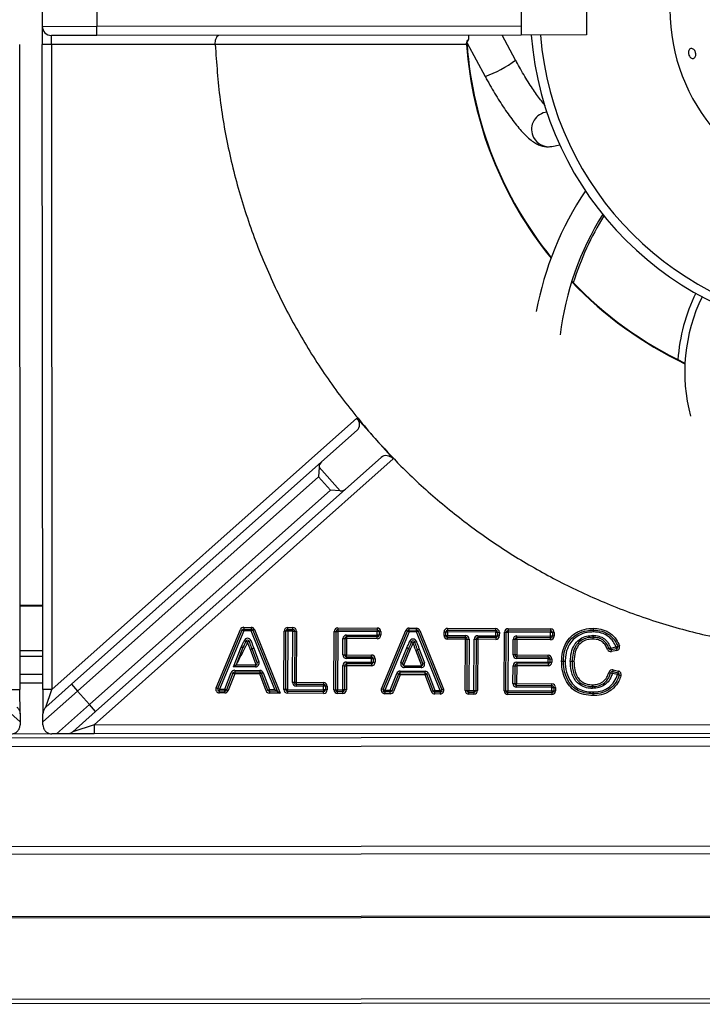
# Model space of a CAD drawing. Units: millimetres. Extents: x -1078 to 2257, y -2972 to 1743.
# Drawn here: x -472 to -284, y -1381 to -1110 of the extents above; entities that cross this region are included whole.
import ezdxf

# ---------------------------------------------------------------- set-up
doc = ezdxf.new("R2010")
doc.units = ezdxf.units.MM
doc.layers.add('PDF_Geometry', color=7, linetype='Continuous')

msp = doc.modelspace()

# ---------------------------------------------------------------- linework, layer by layer
at = {"layer": 'PDF_Geometry', "color": 3, "lineweight": 25}
for p, q in [((-315.51, -1104.265), (-315.501, -1114.255)), ((-465.358, -1106.891), (-465.353, -1111.886)), ((-450.373, -1106.878), (-450.368, -1111.873)), ((-333.49, -1106.778), (-333.485, -1111.773)), ((-465.353, -1111.886), (-450.368, -1111.873)), ((-465.353, -1111.886), (-465.349, -1116.881)), ((-450.368, -1111.873), (-333.485, -1111.773)), ((-450.366, -1114.371), (-450.368, -1111.873)), ((-333.485, -1111.773), (-333.483, -1114.27)), ((-450.366, -1114.371), (-462.854, -1114.381)), ((-462.852, -1116.879), (-462.854, -1114.381)), ((-333.483, -1114.27), (-450.366, -1114.371)), ((-348.349, -1116.489), (-343.419, -1125.678)), ((-335.034, -1121.18), (-338.739, -1114.275)), ((-315.501, -1114.255), (-333.483, -1114.27)), ((-471.643, -1116.886), (-471.491, -1294.461)), ((-462.852, -1116.879), (-465.349, -1116.881)), ((-465.197, -1294.456), (-465.349, -1116.881)), ((-417.734, -1116.84), (-462.852, -1116.879)), ((-462.852, -1116.879), (-462.699, -1294.453)), ((-417.733, -1116.917), (-417.734, -1116.84)), ((-348.398, -1116.897), (-348.544, -1116.908)), ((-326.414, -1135.494), (-326.882, -1135.586)), ((-325.052, -1144.923), (-322.875, -1144.497)), ((-462.699, -1294.453), (-378.704, -1219.767)), ((-378.704, -1219.767), (-373.726, -1225.366)), ((-378.679, -1223.086), (-388.483, -1231.804)), ((-373.726, -1225.366), (-373.725, -1225.366)), ((-373.725, -1225.366), (-368.747, -1230.965)), ((-372.04, -1230.552), (-381.845, -1239.27)), ((-457.307, -1293.001), (-388.483, -1231.804)), ((-368.747, -1230.965), (-451.088, -1304.181)), ((-389.148, -1233.224), (-389.304, -1235.876)), ((-389.148, -1233.224), (-383.332, -1239.765)), ((-389.304, -1235.876), (-455.648, -1294.867)), ((-385.985, -1239.609), (-389.304, -1235.876)), ((-452.328, -1298.6), (-385.985, -1239.609)), ((-381.845, -1239.27), (-450.669, -1300.466)), ((-383.332, -1239.765), (-385.985, -1239.609)), ((-471.51, -1271.21), (-465.217, -1271.205)), ((-471.51, -1271.421), (-465.217, -1271.415)), ((-417.507, -1293.985), (-410.807, -1277.936)), ((-417.046, -1294.177), (-410.346, -1278.128)), ((-409.885, -1278.321), (-416.585, -1294.369)), ((-410.807, -1277.936), (-410.346, -1278.128)), ((-410.346, -1278.128), (-409.885, -1278.321)), ((-409.882, -1277.821), (-409.885, -1278.321)), ((-407.871, -1278.331), (-409.885, -1278.321)), ((-409.88, -1277.322), (-409.882, -1277.821)), ((-409.882, -1277.821), (-407.869, -1277.831)), ((-409.88, -1277.322), (-407.866, -1277.332)), ((-407.869, -1277.831), (-407.871, -1278.331)), ((-407.871, -1278.331), (-407.409, -1278.143)), ((-401.337, -1294.448), (-407.871, -1278.331)), ((-407.866, -1277.332), (-407.869, -1277.831)), ((-406.946, -1277.955), (-407.409, -1278.143)), ((-407.409, -1278.143), (-400.594, -1294.951)), ((-406.946, -1277.955), (-399.851, -1295.455)), ((-398.839, -1294.461), (-398.756, -1278.378)), ((-398.257, -1278.38), (-398.756, -1278.378)), ((-398.339, -1294.463), (-398.257, -1278.38)), ((-397.757, -1278.383), (-398.257, -1278.38)), ((-397.757, -1278.383), (-397.84, -1294.466)), ((-397.757, -1278.383), (-397.755, -1277.883)), ((-396.347, -1278.39), (-397.757, -1278.383)), ((-397.755, -1277.883), (-397.752, -1277.384)), ((-397.755, -1277.883), (-396.345, -1277.891)), ((-397.752, -1277.384), (-396.342, -1277.391)), ((-396.42, -1292.502), (-396.347, -1278.39)), ((-396.347, -1278.39), (-396.345, -1277.891)), ((-396.347, -1278.39), (-395.848, -1278.393)), ((-396.345, -1277.891), (-396.342, -1277.391)), ((-395.848, -1278.393), (-395.92, -1292.505)), ((-395.848, -1278.393), (-395.348, -1278.395)), ((-395.348, -1278.395), (-395.421, -1292.507)), ((-385.042, -1294.532), (-384.959, -1278.449)), ((-384.959, -1278.449), (-384.46, -1278.451)), ((-384.543, -1294.534), (-384.46, -1278.451)), ((-384.46, -1278.451), (-383.96, -1278.454)), ((-383.96, -1278.454), (-384.043, -1294.537)), ((-383.958, -1277.954), (-383.96, -1278.454)), ((-373.133, -1278.509), (-383.96, -1278.454)), ((-383.955, -1277.455), (-383.958, -1277.954)), ((-383.958, -1277.954), (-373.131, -1278.01)), ((-383.955, -1277.455), (-373.128, -1277.511)), ((-373.138, -1279.482), (-373.133, -1278.509)), ((-373.131, -1278.01), (-373.133, -1278.509)), ((-372.634, -1278.512), (-373.133, -1278.509)), ((-373.128, -1277.511), (-373.131, -1278.01)), ((-372.634, -1278.512), (-372.639, -1279.484)), ((-372.134, -1278.515), (-372.634, -1278.512)), ((-372.134, -1278.515), (-372.139, -1279.487)), ((-371.955, -1294.219), (-365.255, -1278.17)), ((-371.494, -1294.411), (-364.794, -1278.362)), ((-364.333, -1278.555), (-371.033, -1294.604)), ((-364.794, -1278.362), (-365.255, -1278.17)), ((-364.333, -1278.555), (-364.794, -1278.362)), ((-364.333, -1278.555), (-364.331, -1278.055)), ((-362.32, -1278.565), (-364.333, -1278.555)), ((-364.331, -1278.055), (-364.328, -1277.556)), ((-364.331, -1278.055), (-362.317, -1278.066)), ((-364.328, -1277.556), (-362.314, -1277.566)), ((-362.32, -1278.565), (-362.317, -1278.066)), ((-362.32, -1278.565), (-361.857, -1278.377)), ((-355.785, -1294.682), (-362.32, -1278.565)), ((-362.317, -1278.066), (-362.314, -1277.566)), ((-361.857, -1278.377), (-361.394, -1278.19)), ((-361.857, -1278.377), (-355.322, -1294.494)), ((-361.394, -1278.19), (-354.859, -1294.307)), ((-354.742, -1279.576), (-354.737, -1278.604)), ((-354.737, -1278.604), (-354.238, -1278.607)), ((-354.243, -1279.579), (-354.238, -1278.607)), ((-354.238, -1278.607), (-353.738, -1278.609)), ((-353.738, -1278.609), (-353.743, -1279.581)), ((-353.738, -1278.609), (-353.736, -1278.11)), ((-340.502, -1278.677), (-353.738, -1278.609)), ((-353.733, -1277.61), (-353.736, -1278.11)), ((-353.736, -1278.11), (-340.5, -1278.178)), ((-353.733, -1277.61), (-340.497, -1277.678)), ((-340.507, -1279.649), (-340.502, -1278.677)), ((-340.5, -1278.178), (-340.502, -1278.677)), ((-340.502, -1278.677), (-340.003, -1278.68)), ((-340.5, -1278.178), (-340.497, -1277.678)), ((-340.003, -1278.68), (-340.008, -1279.652)), ((-340.003, -1278.68), (-339.503, -1278.682)), ((-339.503, -1278.682), (-339.508, -1279.654)), ((-338.176, -1294.773), (-338.093, -1278.69)), ((-338.093, -1278.69), (-337.594, -1278.692)), ((-337.677, -1294.775), (-337.594, -1278.692)), ((-337.594, -1278.692), (-337.094, -1278.695)), ((-337.094, -1278.695), (-337.177, -1294.778)), ((-337.092, -1278.195), (-337.094, -1278.695)), ((-325.391, -1278.755), (-337.094, -1278.695)), ((-337.089, -1277.696), (-337.092, -1278.195)), ((-337.092, -1278.195), (-325.389, -1278.256)), ((-337.089, -1277.696), (-325.386, -1277.756)), ((-325.396, -1279.727), (-325.391, -1278.755)), ((-325.389, -1278.256), (-325.391, -1278.755)), ((-324.892, -1278.758), (-325.391, -1278.755)), ((-325.386, -1277.756), (-325.389, -1278.256)), ((-324.892, -1278.758), (-324.897, -1279.73)), ((-324.392, -1278.76), (-324.892, -1278.758)), ((-324.392, -1278.76), (-324.397, -1279.732)), ((-313.605, -1278.097), (-313.612, -1277.598)), ((-313.605, -1278.097), (-313.599, -1278.597)), ((-313.599, -1278.597), (-313.587, -1278.097)), ((-313.587, -1278.097), (-313.576, -1277.598)), ((-409.772, -1280.997), (-409.304, -1281.17)), ((-409.304, -1281.17), (-408.835, -1281.343)), ((-408.367, -1281.168), (-408.835, -1281.343)), ((-408.367, -1281.168), (-407.899, -1280.993)), ((-382.583, -1284.908), (-382.56, -1280.432)), ((-382.56, -1280.432), (-382.061, -1280.435)), ((-382.061, -1280.435), (-382.084, -1284.911)), ((-382.061, -1280.435), (-381.561, -1280.437)), ((-381.561, -1280.437), (-381.584, -1284.913)), ((-381.559, -1279.938), (-381.561, -1280.437)), ((-373.143, -1280.48), (-381.561, -1280.437)), ((-381.559, -1279.938), (-381.556, -1279.438)), ((-373.141, -1279.981), (-381.559, -1279.938)), ((-381.556, -1279.438), (-373.138, -1279.482)), ((-373.143, -1280.48), (-373.141, -1279.981)), ((-373.138, -1279.482), (-373.141, -1279.981)), ((-372.639, -1279.484), (-373.138, -1279.482)), ((-372.139, -1279.487), (-372.639, -1279.484)), ((-364.22, -1281.231), (-363.752, -1281.404)), ((-363.752, -1281.404), (-363.283, -1281.577)), ((-362.815, -1281.402), (-363.283, -1281.577)), ((-362.815, -1281.402), (-362.347, -1281.227)), ((-354.742, -1279.576), (-354.243, -1279.579)), ((-354.243, -1279.579), (-353.743, -1279.581)), ((-353.749, -1280.58), (-353.746, -1280.081)), ((-348.835, -1280.605), (-353.749, -1280.58)), ((-353.746, -1280.081), (-353.743, -1279.581)), ((-348.832, -1280.106), (-353.746, -1280.081)), ((-353.743, -1279.581), (-348.829, -1279.607)), ((-348.907, -1294.717), (-348.835, -1280.605)), ((-348.835, -1280.605), (-348.832, -1280.106)), ((-348.835, -1280.605), (-348.335, -1280.608)), ((-348.832, -1280.106), (-348.829, -1279.607)), ((-348.408, -1294.72), (-348.335, -1280.608)), ((-348.335, -1280.608), (-347.836, -1280.611)), ((-347.836, -1280.611), (-347.908, -1294.723)), ((-346.498, -1294.73), (-346.426, -1280.618)), ((-346.426, -1280.618), (-345.926, -1280.62)), ((-345.926, -1280.62), (-345.999, -1294.732)), ((-345.926, -1280.62), (-345.427, -1280.623)), ((-345.427, -1280.623), (-345.499, -1294.735)), ((-345.424, -1280.124), (-345.427, -1280.623)), ((-340.513, -1280.648), (-345.427, -1280.623)), ((-345.421, -1279.624), (-345.424, -1280.124)), ((-340.51, -1280.149), (-345.424, -1280.124)), ((-345.421, -1279.624), (-340.507, -1279.649)), ((-340.51, -1280.149), (-340.513, -1280.648)), ((-340.507, -1279.649), (-340.51, -1280.149)), ((-340.507, -1279.649), (-340.008, -1279.652)), ((-340.008, -1279.652), (-339.508, -1279.654)), ((-335.716, -1284.93), (-335.695, -1280.673)), ((-335.195, -1280.676), (-335.695, -1280.673)), ((-335.195, -1280.676), (-335.217, -1284.933)), ((-334.696, -1280.678), (-335.195, -1280.676)), ((-334.696, -1280.678), (-334.717, -1284.935)), ((-334.696, -1280.678), (-334.693, -1280.179)), ((-325.402, -1280.726), (-334.696, -1280.678)), ((-334.693, -1280.179), (-334.69, -1279.679)), ((-325.399, -1280.227), (-334.693, -1280.179)), ((-334.69, -1279.679), (-325.396, -1279.727)), ((-325.402, -1280.726), (-325.399, -1280.227)), ((-325.399, -1280.227), (-325.396, -1279.727)), ((-324.897, -1279.73), (-325.396, -1279.727)), ((-324.397, -1279.732), (-324.897, -1279.73)), ((-313.728, -1279.568), (-313.724, -1280.068)), ((-313.724, -1280.068), (-313.72, -1280.567)), ((-313.707, -1280.068), (-313.72, -1280.567)), ((-313.695, -1279.568), (-313.707, -1280.068)), ((-465.206, -1283.776), (-471.5, -1283.781)), ((-412.685, -1288.161), (-410.567, -1282.741)), ((-410.102, -1282.922), (-411.955, -1287.666)), ((-410.567, -1282.741), (-410.102, -1282.922)), ((-410.524, -1282.646), (-410.081, -1282.875)), ((-408.055, -1283.415), (-407.587, -1283.241)), ((-408.052, -1283.422), (-407.585, -1283.245)), ((-406.443, -1287.66), (-408.052, -1283.422)), ((-407.118, -1283.067), (-407.587, -1283.241)), ((-407.585, -1283.245), (-407.118, -1283.067)), ((-406.153, -1287.016), (-407.585, -1283.245)), ((-407.118, -1283.067), (-405.686, -1286.839)), ((-366.603, -1287.041), (-365.015, -1282.975)), ((-364.55, -1283.157), (-366.138, -1287.222)), ((-364.085, -1283.338), (-365.855, -1287.869)), ((-365.015, -1282.975), (-364.55, -1283.157)), ((-364.973, -1282.88), (-364.529, -1283.109)), ((-364.55, -1283.157), (-364.085, -1283.338)), ((-364.529, -1283.109), (-364.085, -1283.338)), ((-362.503, -1283.649), (-362.035, -1283.475)), ((-362.5, -1283.656), (-362.033, -1283.479)), ((-360.891, -1287.895), (-362.5, -1283.656)), ((-361.567, -1283.302), (-362.035, -1283.475)), ((-362.033, -1283.479), (-361.567, -1283.302)), ((-360.601, -1287.25), (-362.033, -1283.479)), ((-361.567, -1283.302), (-360.134, -1287.073)), ((-309.29, -1283.197), (-309.758, -1283.37)), ((-308.821, -1283.023), (-309.29, -1283.197)), ((-308.821, -1283.023), (-307.384, -1282.723)), ((-308.821, -1283.023), (-308.719, -1283.512)), ((-307.282, -1283.212), (-308.719, -1283.512)), ((-308.719, -1283.512), (-308.617, -1284.001)), ((-307.18, -1283.701), (-308.617, -1284.001)), ((-307.384, -1282.723), (-306.914, -1282.555)), ((-307.384, -1282.723), (-307.282, -1283.212)), ((-307.282, -1283.212), (-307.18, -1283.701)), ((-306.914, -1282.555), (-306.443, -1282.387)), ((-465.205, -1285.359), (-471.498, -1285.364)), ((-405.686, -1286.839), (-406.153, -1287.016)), ((-382.583, -1284.908), (-382.084, -1284.911)), ((-382.084, -1284.911), (-381.584, -1284.913)), ((-381.597, -1287.384), (-381.6, -1287.883)), ((-381.595, -1286.884), (-381.597, -1287.384)), ((-374.712, -1287.419), (-381.597, -1287.384)), ((-381.595, -1286.884), (-374.71, -1286.92)), ((-381.59, -1285.912), (-381.587, -1285.413)), ((-374.705, -1285.948), (-381.59, -1285.912)), ((-381.587, -1285.413), (-381.584, -1284.913)), ((-381.587, -1285.413), (-374.702, -1285.448)), ((-381.584, -1284.913), (-374.699, -1284.949)), ((-374.712, -1287.419), (-374.715, -1287.919)), ((-374.71, -1286.92), (-374.712, -1287.419)), ((-374.71, -1286.92), (-374.705, -1285.948)), ((-374.71, -1286.92), (-374.21, -1286.922)), ((-374.705, -1285.948), (-374.702, -1285.448)), ((-374.705, -1285.948), (-374.205, -1285.95)), ((-374.702, -1285.448), (-374.699, -1284.949)), ((-374.205, -1285.95), (-374.21, -1286.922)), ((-374.21, -1286.922), (-373.711, -1286.925)), ((-374.205, -1285.95), (-373.706, -1285.953)), ((-373.706, -1285.953), (-373.711, -1286.925)), ((-366.603, -1287.041), (-366.138, -1287.222)), ((-360.134, -1287.073), (-360.601, -1287.25)), ((-335.217, -1284.933), (-335.716, -1284.93)), ((-334.717, -1284.935), (-335.217, -1284.933)), ((-334.73, -1287.406), (-334.733, -1287.905)), ((-334.728, -1286.906), (-334.73, -1287.406)), ((-326.093, -1287.45), (-334.73, -1287.406)), ((-334.728, -1286.906), (-326.091, -1286.951)), ((-334.723, -1285.934), (-334.72, -1285.435)), ((-326.086, -1285.979), (-334.723, -1285.934)), ((-334.717, -1284.935), (-334.72, -1285.435)), ((-334.72, -1285.435), (-326.083, -1285.479)), ((-334.717, -1284.935), (-326.08, -1284.98)), ((-326.093, -1287.45), (-326.096, -1287.95)), ((-326.091, -1286.951), (-326.093, -1287.45)), ((-326.091, -1286.951), (-326.086, -1285.979)), ((-326.091, -1286.951), (-325.591, -1286.953)), ((-326.083, -1285.479), (-326.086, -1285.979)), ((-326.086, -1285.979), (-325.586, -1285.981)), ((-326.083, -1285.479), (-326.08, -1284.98)), ((-325.586, -1285.981), (-325.591, -1286.953)), ((-325.591, -1286.953), (-325.092, -1286.956)), ((-325.586, -1285.981), (-325.087, -1285.984)), ((-325.087, -1285.984), (-325.092, -1286.956)), ((-319.957, -1286.666), (-319.457, -1286.681)), ((-319.458, -1286.699), (-319.957, -1286.702)), ((-318.958, -1286.696), (-319.458, -1286.699)), ((-319.457, -1286.681), (-318.958, -1286.696)), ((-471.494, -1290.213), (-465.201, -1290.207)), ((-415.107, -1294.377), (-413.308, -1289.77)), ((-412.842, -1289.952), (-414.642, -1294.559)), ((-412.377, -1290.134), (-414.177, -1294.741)), ((-413.308, -1289.77), (-412.842, -1289.952)), ((-412.842, -1289.952), (-412.377, -1290.134)), ((-412.685, -1288.161), (-411.955, -1287.666)), ((-406.625, -1288.193), (-412.685, -1288.161)), ((-412.375, -1289.634), (-412.377, -1290.134)), ((-405.498, -1290.169), (-412.377, -1290.134)), ((-412.372, -1289.135), (-412.375, -1289.634)), ((-405.495, -1289.67), (-412.375, -1289.634)), ((-412.372, -1289.135), (-405.493, -1289.17)), ((-411.955, -1287.666), (-406.623, -1287.693)), ((-406.623, -1287.693), (-406.625, -1288.193)), ((-405.495, -1289.67), (-405.498, -1290.169)), ((-405.03, -1289.993), (-405.498, -1290.169)), ((-403.749, -1294.794), (-405.498, -1290.169)), ((-405.493, -1289.17), (-405.495, -1289.67)), ((-404.563, -1289.816), (-405.03, -1289.993)), ((-403.281, -1294.617), (-405.03, -1289.993)), ((-404.563, -1289.816), (-402.814, -1294.44)), ((-382.633, -1294.544), (-382.599, -1287.878)), ((-382.599, -1287.878), (-382.099, -1287.881)), ((-382.099, -1287.881), (-382.134, -1294.547)), ((-382.099, -1287.881), (-381.6, -1287.883)), ((-381.6, -1287.883), (-381.634, -1294.549)), ((-374.715, -1287.919), (-381.6, -1287.883)), ((-369.556, -1294.611), (-367.756, -1290.005)), ((-367.291, -1290.186), (-369.09, -1294.793)), ((-367.291, -1290.186), (-367.756, -1290.005)), ((-366.825, -1290.368), (-367.291, -1290.186)), ((-366.825, -1290.368), (-366.823, -1289.869)), ((-366.823, -1289.869), (-366.82, -1289.369)), ((-359.943, -1289.904), (-366.823, -1289.869)), ((-366.82, -1289.369), (-359.941, -1289.405)), ((-365.676, -1287.904), (-365.678, -1288.403)), ((-361.073, -1288.427), (-365.678, -1288.403)), ((-365.676, -1287.904), (-361.071, -1287.927)), ((-361.071, -1287.927), (-361.073, -1288.427)), ((-359.946, -1290.404), (-359.943, -1289.904)), ((-359.943, -1289.904), (-359.941, -1289.405)), ((-359.479, -1290.227), (-359.011, -1290.05)), ((-359.011, -1290.05), (-357.262, -1294.675)), ((-335.757, -1292.814), (-335.732, -1287.9)), ((-335.732, -1287.9), (-335.232, -1287.903)), ((-335.232, -1287.903), (-335.258, -1292.817)), ((-335.232, -1287.903), (-334.733, -1287.905)), ((-334.733, -1287.905), (-334.758, -1292.819)), ((-326.096, -1287.95), (-334.733, -1287.905)), ((-309.343, -1289.721), (-308.862, -1289.857)), ((-308.862, -1289.857), (-308.382, -1289.993)), ((-308.266, -1289.507), (-308.382, -1289.993)), ((-306.964, -1290.331), (-308.382, -1289.993)), ((-308.15, -1289.021), (-308.266, -1289.507)), ((-308.266, -1289.507), (-306.848, -1289.845)), ((-308.15, -1289.021), (-306.732, -1289.359)), ((-306.848, -1289.845), (-306.964, -1290.331)), ((-306.732, -1289.359), (-306.848, -1289.845)), ((-465.198, -1292.705), (-471.492, -1292.71)), ((-395.92, -1292.505), (-396.42, -1292.502)), ((-395.421, -1292.507), (-395.92, -1292.505)), ((-395.421, -1292.507), (-395.423, -1293.007)), ((-395.421, -1292.507), (-387.879, -1292.546)), ((-387.879, -1292.546), (-387.881, -1293.046)), ((-366.825, -1290.368), (-368.625, -1294.975)), ((-359.946, -1290.404), (-366.825, -1290.368)), ((-359.946, -1290.404), (-359.479, -1290.227)), ((-358.197, -1295.028), (-359.946, -1290.404)), ((-357.73, -1294.851), (-359.479, -1290.227)), ((-335.757, -1292.814), (-335.258, -1292.817)), ((-335.258, -1292.817), (-334.758, -1292.819)), ((-334.761, -1293.319), (-334.758, -1292.819)), ((-334.758, -1292.819), (-325.026, -1292.869)), ((-325.029, -1293.369), (-325.026, -1292.869)), ((-306.488, -1290.482), (-306.964, -1290.331)), ((-306.012, -1290.632), (-306.488, -1290.482)), ((-471.483, -1303.357), (-481.039, -1294.889)), ((-473.988, -1294.463), (-471.491, -1294.461)), ((-471.485, -1301.14), (-471.491, -1294.461)), ((-462.699, -1294.453), (-465.197, -1294.456)), ((-465.197, -1294.456), (-465.191, -1301.135)), ((-455.648, -1294.867), (-465.189, -1303.351)), ((-464.353, -1299.266), (-457.307, -1293.001)), ((-464.353, -1299.266), (-462.699, -1294.453)), ((-457.307, -1293.001), (-455.648, -1294.867)), ((-455.648, -1294.867), (-452.328, -1298.6)), ((-417.507, -1293.985), (-417.046, -1294.177)), ((-417.046, -1294.177), (-416.585, -1294.369)), ((-416.59, -1295.368), (-416.588, -1294.869)), ((-415.113, -1295.376), (-416.59, -1295.368)), ((-416.588, -1294.869), (-416.585, -1294.369)), ((-415.11, -1294.877), (-416.588, -1294.869)), ((-416.585, -1294.369), (-415.107, -1294.377)), ((-415.113, -1295.376), (-415.11, -1294.877)), ((-415.11, -1294.877), (-415.107, -1294.377)), ((-415.107, -1294.377), (-414.642, -1294.559)), ((-414.642, -1294.559), (-414.177, -1294.741)), ((-403.281, -1294.617), (-403.749, -1294.794)), ((-402.814, -1294.44), (-403.281, -1294.617)), ((-402.817, -1294.94), (-402.819, -1295.439)), ((-399.851, -1295.455), (-402.819, -1295.439)), ((-402.817, -1294.94), (-402.814, -1294.44)), ((-400.594, -1294.951), (-402.817, -1294.94)), ((-402.814, -1294.44), (-401.337, -1294.448)), ((-401.337, -1294.448), (-400.594, -1294.951)), ((-400.594, -1294.951), (-399.851, -1295.455)), ((-398.339, -1294.463), (-398.839, -1294.461)), ((-397.84, -1294.466), (-398.339, -1294.463)), ((-397.843, -1294.965), (-397.845, -1295.465)), ((-387.894, -1295.516), (-397.845, -1295.465)), ((-397.843, -1294.965), (-397.84, -1294.466)), ((-387.892, -1295.017), (-397.843, -1294.965)), ((-397.84, -1294.466), (-387.889, -1294.517)), ((-395.423, -1293.007), (-395.426, -1293.506)), ((-387.884, -1293.545), (-395.426, -1293.506)), ((-395.423, -1293.007), (-387.881, -1293.046)), ((-387.894, -1295.516), (-387.892, -1295.017)), ((-387.889, -1294.517), (-387.892, -1295.017)), ((-387.889, -1294.517), (-387.884, -1293.545)), ((-387.39, -1294.52), (-387.889, -1294.517)), ((-387.881, -1293.046), (-387.884, -1293.545)), ((-387.385, -1293.548), (-387.884, -1293.545)), ((-387.385, -1293.548), (-387.39, -1294.52)), ((-386.89, -1294.522), (-387.39, -1294.52)), ((-386.885, -1293.55), (-387.385, -1293.548)), ((-386.885, -1293.55), (-386.89, -1294.522)), ((-385.042, -1294.532), (-384.543, -1294.534)), ((-384.543, -1294.534), (-384.043, -1294.537)), ((-384.048, -1295.536), (-384.046, -1295.036)), ((-382.638, -1295.543), (-384.048, -1295.536)), ((-384.046, -1295.036), (-384.043, -1294.537)), ((-382.636, -1295.044), (-384.046, -1295.036)), ((-384.043, -1294.537), (-382.633, -1294.544)), ((-382.638, -1295.543), (-382.636, -1295.044)), ((-382.636, -1295.044), (-382.633, -1294.544)), ((-382.134, -1294.547), (-382.633, -1294.544)), ((-381.634, -1294.549), (-382.134, -1294.547)), ((-371.494, -1294.411), (-371.955, -1294.219)), ((-371.033, -1294.604), (-371.494, -1294.411)), ((-371.036, -1295.103), (-371.038, -1295.603)), ((-369.561, -1295.61), (-371.038, -1295.603)), ((-371.036, -1295.103), (-371.033, -1294.604)), ((-369.558, -1295.111), (-371.036, -1295.103)), ((-371.033, -1294.604), (-369.556, -1294.611)), ((-369.561, -1295.61), (-369.558, -1295.111)), ((-369.556, -1294.611), (-369.558, -1295.111)), ((-369.09, -1294.793), (-369.556, -1294.611)), ((-368.625, -1294.975), (-369.09, -1294.793)), ((-358.197, -1295.028), (-357.73, -1294.851)), ((-357.73, -1294.851), (-357.262, -1294.675)), ((-357.268, -1295.673), (-357.265, -1295.174)), ((-357.265, -1295.174), (-357.262, -1294.675)), ((-355.787, -1295.182), (-357.265, -1295.174)), ((-357.262, -1294.675), (-355.785, -1294.682)), ((-355.787, -1295.182), (-355.79, -1295.681)), ((-355.785, -1294.682), (-355.787, -1295.182)), ((-355.785, -1294.682), (-355.322, -1294.494)), ((-355.322, -1294.494), (-354.859, -1294.307)), ((-348.907, -1294.717), (-348.408, -1294.72)), ((-348.408, -1294.72), (-347.908, -1294.723)), ((-347.913, -1295.722), (-347.911, -1295.222)), ((-347.911, -1295.222), (-347.908, -1294.723)), ((-346.501, -1295.229), (-347.911, -1295.222)), ((-347.908, -1294.723), (-346.498, -1294.73)), ((-346.501, -1295.229), (-346.503, -1295.729)), ((-346.498, -1294.73), (-346.501, -1295.229)), ((-346.498, -1294.73), (-345.999, -1294.732)), ((-345.999, -1294.732), (-345.499, -1294.735)), ((-338.176, -1294.773), (-337.677, -1294.775)), ((-337.677, -1294.775), (-337.177, -1294.778)), ((-337.182, -1295.777), (-337.18, -1295.277)), ((-337.18, -1295.277), (-337.177, -1294.778)), ((-325.039, -1295.34), (-337.18, -1295.277)), ((-337.177, -1294.778), (-325.036, -1294.84)), ((-334.763, -1293.818), (-334.761, -1293.319)), ((-325.031, -1293.868), (-334.763, -1293.818)), ((-334.761, -1293.319), (-325.029, -1293.369)), ((-325.039, -1295.34), (-325.041, -1295.839)), ((-325.036, -1294.84), (-325.039, -1295.34)), ((-325.036, -1294.84), (-325.031, -1293.868)), ((-325.036, -1294.84), (-324.537, -1294.843)), ((-325.031, -1293.868), (-325.029, -1293.369)), ((-325.031, -1293.868), (-324.532, -1293.871)), ((-324.532, -1293.871), (-324.537, -1294.843)), ((-324.537, -1294.843), (-324.037, -1294.845)), ((-324.532, -1293.871), (-324.032, -1293.873)), ((-324.032, -1293.873), (-324.037, -1294.845)), ((-313.879, -1293.645), (-313.893, -1294.144)), ((-313.864, -1293.146), (-313.879, -1293.645)), ((-313.864, -1293.146), (-313.857, -1293.645)), ((-313.857, -1293.645), (-313.85, -1294.144)), ((-313.663, -1296.117), (-313.654, -1295.617)), ((-313.644, -1295.118), (-313.654, -1295.617)), ((-313.637, -1295.617), (-313.644, -1295.118)), ((-313.629, -1296.117), (-313.637, -1295.617)), ((-355.79, -1295.681), (-357.268, -1295.673)), ((-346.503, -1295.729), (-347.913, -1295.722)), ((-325.041, -1295.839), (-337.182, -1295.777)), ((-461.424, -1306.688), (-452.328, -1298.6)), ((-450.669, -1300.466), (-456.953, -1306.054)), ((-450.669, -1300.466), (-452.328, -1298.6)), ((-471.483, -1303.357), (-471.482, -1304.199)), ((-465.189, -1304.193), (-465.189, -1303.351)), ((-451.088, -1304.181), (-456.953, -1306.054)), ((-451.088, -1304.181), (-250.404, -1304.009)), ((-451.088, -1304.181), (-451.086, -1306.679)), ((-915.235, -1308.076), (429.419, -1306.923)), ((-462.689, -1306.689), (-473.978, -1306.698)), ((-461.424, -1306.688), (-462.689, -1306.689)), ((-451.086, -1306.679), (-458.611, -1306.685)), ((-250.401, -1306.507), (-451.086, -1306.679)), ((429.421, -1309.421), (-915.233, -1310.573)), ((-915.209, -1338.046), (429.445, -1336.893)), ((429.446, -1339.078), (-915.207, -1340.23)), ((429.461, -1356.228), (-915.193, -1357.38)), ((-915.192, -1357.694), (429.461, -1356.541)), ((-253.469, -1379.56), (-782.939, -1380.014)), ((-782.938, -1381.103), (-253.468, -1380.65))]:
    msp.add_line(p, q, dxfattribs=at)
for centre, radius, start, end in [((-241.086, -1107.155), 51.449, 97.85582, 262.24238), ((-462.856, -1111.884), 2.498, 180.0491, 270.0491), ((-241.086, -1107.155), 89.91, 184.53742, 265.59124), ((-241.086, -1107.155), 87.413, 184.66593, 265.4636), ((-243.078, -1109.198), 105.748, 184.18119, 218.98565), ((-243.078, -1109.198), 105.601, 184.18119, 218.93875), ((-354.32, -1095.295), 32.279, 289.73605, 306.68781), ((-325.919, -1140.22), 4.733, 101.74311, 208.93375), ((-325.924, -1140.327), 4.678, 207.81327, 280.73723), ((-241.001, -1207.055), 89.91, 146.30011, 169.28406), ((-241.001, -1207.055), 82.418, 148.20219, 172.84876), ((-241.001, -1207.055), 81.918, 148.32337, 162.52408), ((-243.078, -1109.198), 105.748, 223.6593, 244.62399), ((-243.078, -1109.198), 105.601, 223.61578, 244.59113), ((-241.001, -1207.055), 49.451, 153.98227, 176.03563), ((-241.001, -1207.055), 47.453, 154.10462, 194.87212), ((-409.885, -1278.321), 0.999, 89.70537, 157.34024), ((-409.885, -1278.321), 0.5, 89.70537, 157.34024), ((-407.871, -1278.331), 0.5, 22.07049, 89.70537), ((-407.871, -1278.331), 0.999, 22.07049, 89.70537), ((-397.757, -1278.383), 0.999, 89.70537, 179.70537), ((-397.757, -1278.383), 0.5, 89.70537, 179.70537), ((-396.347, -1278.39), 0.5, 359.70537, 89.70537), ((-396.347, -1278.39), 0.999, 359.70537, 89.70537), ((-383.96, -1278.454), 0.999, 89.70537, 179.70537), ((-383.96, -1278.454), 0.5, 89.70537, 179.70537), ((-373.133, -1278.509), 0.5, 359.70537, 89.70537), ((-373.133, -1278.509), 0.999, 359.70537, 89.70537), ((-364.333, -1278.555), 0.999, 89.70537, 157.34024), ((-364.333, -1278.555), 0.5, 89.70537, 157.34024), ((-362.32, -1278.565), 0.5, 22.07049, 89.70537), ((-362.32, -1278.565), 0.999, 22.07049, 89.70537), ((-353.738, -1278.609), 0.999, 89.70537, 179.70537), ((-353.738, -1278.609), 0.5, 89.70537, 179.70537), ((-340.502, -1278.677), 0.5, 359.70537, 89.70537), ((-340.502, -1278.677), 0.999, 359.70537, 89.70537), ((-337.094, -1278.695), 0.999, 89.70537, 179.70537), ((-337.094, -1278.695), 0.5, 89.70537, 179.70537), ((-325.391, -1278.755), 0.5, 359.70537, 89.70537), ((-325.391, -1278.755), 0.999, 359.70537, 89.70537), ((-313.599, -1278.597), 0.999, 88.67126, 90.7359), ((-313.599, -1278.597), 0.5, 88.67126, 90.7359), ((-408.835, -1281.343), 0.999, 20.47442, 159.75915), ((-408.835, -1281.343), 0.5, 20.47442, 159.75915), ((-381.561, -1280.437), 0.999, 89.70537, 179.70537), ((-381.561, -1280.437), 0.5, 89.70537, 179.70537), ((-373.138, -1279.482), 0.999, 269.70537, 359.70537), ((-373.138, -1279.482), 0.5, 269.70537, 359.70537), ((-363.283, -1281.577), 0.999, 20.47442, 159.75915), ((-363.283, -1281.577), 0.5, 20.47442, 159.75915), ((-353.743, -1279.581), 0.999, 179.70537, 269.70537), ((-353.743, -1279.581), 0.5, 179.70537, 269.70537), ((-348.835, -1280.605), 0.5, 359.70537, 89.70537), ((-348.835, -1280.605), 0.999, 359.70537, 89.70537), ((-345.427, -1280.623), 0.999, 89.70537, 179.70537), ((-345.427, -1280.623), 0.5, 89.70537, 179.70537), ((-340.507, -1279.649), 0.999, 269.70537, 359.70537), ((-340.507, -1279.649), 0.5, 269.70537, 359.70537), ((-334.696, -1280.678), 0.999, 89.70537, 179.70537), ((-334.696, -1280.678), 0.5, 89.70537, 179.70537), ((-325.396, -1279.727), 0.999, 269.70537, 359.70537), ((-325.396, -1279.727), 0.5, 269.70537, 359.70537), ((-313.72, -1280.567), 0.999, 88.53737, 90.45411), ((-313.72, -1280.567), 0.5, 88.53737, 90.45411), ((-409.637, -1283.104), 0.999, 152.67823, 158.66511), ((-409.637, -1283.104), 0.5, 152.67823, 158.66511), ((-407.118, -1283.067), 0.999, 200.33623, 200.79606), ((-407.118, -1283.067), 0.5, 200.33623, 200.79606), ((-364.085, -1283.338), 0.999, 152.67823, 158.66511), ((-364.085, -1283.338), 0.5, 152.67823, 158.66511), ((-361.567, -1283.302), 0.999, 200.33623, 200.79606), ((-361.567, -1283.302), 0.5, 200.33623, 200.79606), ((-308.821, -1283.023), 0.999, 200.30792, 281.81124), ((-308.821, -1283.023), 0.5, 200.30792, 281.81124), ((-307.384, -1282.723), 0.5, 281.81124, 19.61628), ((-307.384, -1282.723), 0.999, 281.81124, 19.61628), ((-406.62, -1287.194), 0.999, 269.70537, 20.79606), ((-406.62, -1287.194), 0.5, 269.70537, 20.79606), ((-381.6, -1287.883), 0.999, 89.70537, 179.70537), ((-381.584, -1284.913), 0.999, 179.70537, 269.70537), ((-381.6, -1287.883), 0.5, 89.70537, 179.70537), ((-381.584, -1284.913), 0.5, 179.70537, 269.70537), ((-374.71, -1286.92), 0.999, 269.70537, 359.70537), ((-374.71, -1286.92), 0.5, 269.70537, 359.70537), ((-374.705, -1285.948), 0.5, 359.70537, 89.70537), ((-374.705, -1285.948), 0.999, 359.70537, 89.70537), ((-365.673, -1287.404), 0.999, 158.66511, 269.70537), ((-365.673, -1287.404), 0.5, 158.66511, 269.70537), ((-361.068, -1287.428), 0.999, 269.70537, 20.79606), ((-361.068, -1287.428), 0.5, 269.70537, 20.79606), ((-334.733, -1287.905), 0.999, 89.70537, 179.70537), ((-334.717, -1284.935), 0.999, 179.70537, 269.70537), ((-334.733, -1287.905), 0.5, 89.70537, 179.70537), ((-334.717, -1284.935), 0.5, 179.70537, 269.70537), ((-326.091, -1286.951), 0.999, 269.70537, 359.70537), ((-326.091, -1286.951), 0.5, 269.70537, 359.70537), ((-326.086, -1285.979), 0.5, 359.70537, 89.70537), ((-326.086, -1285.979), 0.999, 359.70537, 89.70537), ((-318.958, -1286.696), 0.999, 178.27813, 180.33827), ((-318.958, -1286.696), 0.5, 178.27813, 180.33827), ((-412.377, -1290.134), 0.999, 89.70537, 158.66036), ((-412.377, -1290.134), 0.5, 89.70537, 158.66036), ((-405.498, -1290.169), 0.5, 20.71788, 89.70537), ((-405.498, -1290.169), 0.999, 20.71788, 89.70537), ((-366.825, -1290.368), 0.999, 89.70537, 158.66036), ((-366.825, -1290.368), 0.5, 89.70537, 158.66036), ((-359.946, -1290.404), 0.5, 20.71788, 89.70537), ((-359.946, -1290.404), 0.999, 20.71788, 89.70537), ((-308.382, -1289.993), 0.999, 76.59193, 164.17128), ((-308.382, -1289.993), 0.5, 76.59193, 164.17128), ((-306.964, -1290.331), 0.5, 342.44882, 76.59193), ((-306.964, -1290.331), 0.999, 342.44882, 76.59193), ((-395.421, -1292.507), 0.999, 179.70537, 269.70537), ((-395.421, -1292.507), 0.5, 179.70537, 269.70537), ((-387.884, -1293.545), 0.999, 359.70537, 89.70537), ((-334.758, -1292.819), 0.999, 179.70537, 269.70537), ((-334.758, -1292.819), 0.5, 179.70537, 269.70537), ((-325.031, -1293.868), 0.999, 359.70537, 89.70537), ((-416.585, -1294.369), 0.999, 157.34024, 269.70537), ((-416.585, -1294.369), 0.5, 157.34024, 269.70537), ((-415.107, -1294.377), 0.999, 269.70537, 338.66036), ((-415.107, -1294.377), 0.5, 269.70537, 338.66036), ((-402.814, -1294.44), 0.999, 200.71788, 269.70537), ((-402.814, -1294.44), 0.5, 200.71788, 269.70537), ((-397.84, -1294.466), 0.999, 179.70537, 269.70537), ((-397.84, -1294.466), 0.5, 179.70537, 269.70537), ((-387.889, -1294.517), 0.999, 269.70537, 359.70537), ((-387.889, -1294.517), 0.5, 269.70537, 359.70537), ((-387.884, -1293.545), 0.5, 359.70537, 89.70537), ((-384.043, -1294.537), 0.999, 179.70537, 269.70537), ((-384.043, -1294.537), 0.5, 179.70537, 269.70537), ((-382.633, -1294.544), 0.999, 269.70537, 359.70537), ((-382.633, -1294.544), 0.5, 269.70537, 359.70537), ((-371.033, -1294.604), 0.999, 157.34024, 269.70537), ((-371.033, -1294.604), 0.5, 157.34024, 269.70537), ((-369.556, -1294.611), 0.999, 269.70537, 338.66036), ((-369.556, -1294.611), 0.5, 269.70537, 338.66036), ((-357.262, -1294.675), 0.999, 200.71788, 269.70537), ((-357.262, -1294.675), 0.5, 200.71788, 269.70537), ((-355.785, -1294.682), 0.999, 269.70537, 22.07049), ((-355.785, -1294.682), 0.5, 269.70537, 22.07049), ((-347.908, -1294.723), 0.999, 179.70537, 269.70537), ((-347.908, -1294.723), 0.5, 179.70537, 269.70537), ((-346.498, -1294.73), 0.999, 269.70537, 359.70537), ((-346.498, -1294.73), 0.5, 269.70537, 359.70537), ((-337.177, -1294.778), 0.999, 179.70537, 269.70537), ((-337.177, -1294.778), 0.5, 179.70537, 269.70537), ((-325.036, -1294.84), 0.999, 269.70537, 359.70537), ((-325.036, -1294.84), 0.5, 269.70537, 359.70537), ((-325.031, -1293.868), 0.5, 359.70537, 89.70537), ((-313.864, -1293.146), 0.999, 268.31542, 270.81852), ((-313.864, -1293.146), 0.5, 268.31542, 270.81852), ((-313.644, -1295.118), 0.5, 268.91847, 270.89884), ((-313.644, -1295.118), 0.999, 268.91847, 270.89884)]:
    msp.add_arc(centre, radius, start, end, dxfattribs=at)
for centre, start_param, end_param in [((-380.338, -1221.22), 3.1415927, 4.712389), ((-370.381, -1232.418), 4.712389, 6.2831853), ((-386.823, -1233.671), 0, 0.7191274), ((-383.504, -1237.403), 2.4224653, 3.1415927)]:
    msp.add_ellipse(centre, major_axis=(-1.66, 1.866), ratio=0.8755252, start_param=start_param, end_param=end_param, dxfattribs=at)
for points, knots in [([(-417.734, -1116.84), (-417.724, -1116.575), (-417.704, -1116.045), (-417.547, -1115.335), (-417.311, -1114.768), (-417.019, -1114.42), (-416.806, -1114.342), (-416.704, -1114.342), (-416.703, -1114.342)], [0, 0, 0, 0, 0.1945422, 0.3888589, 0.5893649, 0.8043897, 0.9970799, 1, 1, 1, 1]), ([(-348.544, -1116.908), (-348.535, -1116.69), (-348.517, -1116.25), (-348.242, -1115.772), (-348.032, -1115.537), (-347.968, -1115.466)], [0, 0, 0, 0, 0.4058943, 0.8182275, 1, 1, 1, 1]), ([(-348.391, -1116.897), (-348.395, -1116.856), (-348.423, -1116.615), (-348.32, -1116.147), (-348.085, -1115.8), (-347.963, -1115.62)], [0, 0, 0, 0, 0.089944, 0.526999, 1, 1, 1, 1]), ([(-347.969, -1114.283), (-347.969, -1114.333), (-347.969, -1114.418), (-347.968, -1114.938), (-347.968, -1115.336), (-347.968, -1115.466)], [0, 0, 0, 0, 0.4900632, 0.8338022, 1, 1, 1, 1]), ([(-348.544, -1116.908), (-359.977, -1116.906), (-383.047, -1116.903), (-406.103, -1116.912), (-417.733, -1116.917)], [0, 0, 0, 0, 0.4955823, 1, 1, 1, 1]), ([(-417.733, -1116.917), (-417.38, -1121.996), (-416.673, -1132.155), (-413.934, -1147.203), (-409.987, -1161.966), (-404.822, -1176.103), (-398.582, -1189.538), (-391.343, -1202.187), (-383.142, -1214.249), (-376.864, -1221.66), (-373.726, -1225.366)], [0, 0, 0, 0, 0.12795533, 0.25591066, 0.38386599, 0.51182133, 0.63386599, 0.75591066, 0.87795533, 1, 1, 1, 1]), ([(-287.314, -1118.495), (-287.249, -1118.384), (-287.118, -1118.162), (-286.818, -1117.989), (-286.483, -1117.963), (-286.141, -1118.094), (-285.831, -1118.366), (-285.588, -1118.749), (-285.437, -1119.198), (-285.396, -1119.663), (-285.47, -1120.093), (-285.651, -1120.437), (-285.92, -1120.66), (-286.248, -1120.734), (-286.597, -1120.652), (-286.928, -1120.423), (-287.201, -1120.073), (-287.386, -1119.64), (-287.459, -1119.174), (-287.425, -1118.778), (-287.345, -1118.574), (-287.314, -1118.495)], [0, 0, 0, 0, 0.0536866, 0.1073735, 0.1610527, 0.2147296, 0.2684159, 0.3221087, 0.3757946, 0.4294708, 0.4831502, 0.5368405, 0.590532, 0.6442135, 0.6978896, 0.7515733, 0.8052656, 0.8589545, 0.9126334, 0.966311, 1, 1, 1, 1]), ([(-326.874, -1133.701), (-326.901, -1133.67), (-327.212, -1133.318), (-327.914, -1132.431), (-328.964, -1131.033), (-330.104, -1129.401), (-331.289, -1127.599), (-332.495, -1125.657), (-333.673, -1123.652), (-334.515, -1122.143), (-334.954, -1121.328), (-335.034, -1121.18)], [0, 0, 0, 0, 0.0124537, 0.1415224, 0.2755263, 0.4128489, 0.5523536, 0.693263, 0.8350365, 0.9700061, 1, 1, 1, 1]), ([(-343.419, -1125.678), (-343.201, -1126.082), (-342.567, -1127.253), (-341.475, -1129.172), (-340.145, -1131.39), (-338.795, -1133.517), (-337.442, -1135.528), (-336.096, -1137.401), (-334.766, -1139.118), (-333.449, -1140.67), (-332.119, -1142.062), (-330.845, -1143.188), (-329.646, -1144.016), (-328.525, -1144.577), (-327.416, -1144.922), (-326.248, -1145.08), (-325.442, -1144.974), (-325.052, -1144.923)], [0, 0, 0, 0, 0.0393795, 0.1142943, 0.1893004, 0.2644919, 0.3400477, 0.4162142, 0.4933742, 0.5721894, 0.6539456, 0.7414943, 0.8127745, 0.8657984, 0.9134124, 0.9580732, 1, 1, 1, 1]), ([(-373.725, -1225.366), (-371.378, -1227.915), (-365.93, -1233.83), (-356.612, -1242.363), (-345.824, -1250.87), (-334.389, -1258.492), (-322.395, -1265.197), (-309.445, -1271.152), (-295.559, -1276.197), (-280.79, -1280.119), (-265.738, -1282.833), (-255.577, -1283.521), (-250.497, -1283.866)], [0, 0, 0, 0, 0.0741834, 0.1721709, 0.2701584, 0.3681459, 0.4661334, 0.5641209, 0.6730907, 0.7820604, 0.8910302, 1, 1, 1, 1]), ([(-322.366, -1286.684), (-322.319, -1285.847), (-322.217, -1284.054), (-321.317, -1281.737), (-319.741, -1279.654), (-317.579, -1278.262), (-315.337, -1277.654), (-314.038, -1277.612), (-313.612, -1277.598)], [0, 0, 0, 0, 0.17703659, 0.37890001, 0.51513913, 0.72503618, 0.90980467, 1, 1, 1, 1]), ([(-321.867, -1286.688), (-321.84, -1286.09), (-321.776, -1284.646), (-321.112, -1282.407), (-319.758, -1280.379), (-317.78, -1278.947), (-315.702, -1278.198), (-314.217, -1278.127), (-313.605, -1278.097)], [0, 0, 0, 0, 0.1339012, 0.3230323, 0.5156639, 0.668031, 0.8631249, 1, 1, 1, 1]), ([(-313.599, -1278.597), (-314.181, -1278.624), (-315.586, -1278.691), (-317.541, -1279.394), (-319.391, -1280.731), (-320.657, -1282.631), (-321.282, -1284.746), (-321.342, -1286.119), (-321.367, -1286.692)], [0, 0, 0, 0, 0.1382387, 0.3332553, 0.4833498, 0.6741203, 0.8638439, 1, 1, 1, 1]), ([(-307.384, -1282.723), (-307.618, -1282.194), (-308.109, -1281.08), (-309.489, -1279.696), (-311.396, -1278.744), (-312.851, -1278.647), (-313.599, -1278.597)], [0, 0, 0, 0, 0.2163344, 0.455537, 0.7199157, 1, 1, 1, 1]), ([(-313.587, -1278.097), (-312.797, -1278.152), (-311.242, -1278.26), (-309.184, -1279.282), (-307.851, -1280.655), (-307.204, -1281.803), (-306.98, -1282.382), (-306.914, -1282.555)], [0, 0, 0, 0, 0.2753941, 0.5417569, 0.7826592, 0.9352108, 1, 1, 1, 1]), ([(-313.576, -1277.598), (-312.901, -1277.638), (-311.435, -1277.726), (-309.864, -1278.365), (-308.417, -1279.343), (-307.264, -1280.51), (-306.698, -1281.804), (-306.443, -1282.387)], [0, 0, 0, 0, 0.2203661, 0.4790849, 0.540069, 0.7926997, 1, 1, 1, 1]), ([(-408.835, -1281.343), (-408.86, -1281.409), (-408.987, -1281.749), (-409.247, -1282.349), (-409.647, -1283.124), (-410.448, -1284.674), (-411.177, -1286.085), (-411.773, -1287.238), (-411.834, -1287.358)], [0, 0, 0, 0, 0.0318907, 0.1616745, 0.2914118, 0.4211137, 0.9399213, 1, 1, 1, 1]), ([(-410.524, -1282.646), (-410.411, -1282.425), (-410.163, -1281.946), (-409.92, -1281.392), (-409.795, -1281.058), (-409.772, -1280.997)], [0, 0, 0, 0, 0.410268, 0.8915997, 1, 1, 1, 1]), ([(-409.304, -1281.17), (-409.328, -1281.234), (-409.458, -1281.582), (-409.709, -1282.156), (-409.965, -1282.65), (-410.081, -1282.875)], [0, 0, 0, 0, 0.1095997, 0.5953922, 1, 1, 1, 1]), ([(-408.055, -1283.415), (-408.08, -1283.348), (-408.212, -1282.992), (-408.458, -1282.349), (-408.692, -1281.724), (-408.818, -1281.389), (-408.835, -1281.343)], [0, 0, 0, 0, 0.0960886, 0.5144864, 0.932883, 1, 1, 1, 1]), ([(-407.587, -1283.241), (-407.612, -1283.173), (-407.744, -1282.816), (-407.99, -1282.172), (-408.224, -1281.549), (-408.35, -1281.214), (-408.367, -1281.168)], [0, 0, 0, 0, 0.0980572, 0.5155722, 0.9335038, 1, 1, 1, 1]), ([(-407.899, -1280.993), (-407.882, -1281.039), (-407.757, -1281.373), (-407.523, -1281.997), (-407.276, -1282.642), (-407.144, -1282.999), (-407.118, -1283.067)], [0, 0, 0, 0, 0.065876, 0.4838178, 0.9017608, 1, 1, 1, 1]), ([(-364.973, -1282.88), (-364.859, -1282.66), (-364.612, -1282.181), (-364.369, -1281.626), (-364.243, -1281.293), (-364.22, -1281.231)], [0, 0, 0, 0, 0.410268, 0.8915997, 1, 1, 1, 1]), ([(-363.752, -1281.404), (-363.776, -1281.468), (-363.906, -1281.817), (-364.158, -1282.39), (-364.413, -1282.884), (-364.529, -1283.109)], [0, 0, 0, 0, 0.1095997, 0.5953922, 1, 1, 1, 1]), ([(-363.283, -1281.577), (-363.308, -1281.644), (-363.435, -1281.983), (-363.692, -1282.576), (-363.955, -1283.087), (-364.085, -1283.338)], [0, 0, 0, 0, 0.1107206, 0.5613149, 1, 1, 1, 1]), ([(-362.503, -1283.649), (-362.528, -1283.582), (-362.66, -1283.226), (-362.906, -1282.583), (-363.14, -1281.959), (-363.266, -1281.623), (-363.283, -1281.577)], [0, 0, 0, 0, 0.0960886, 0.5144864, 0.932883, 1, 1, 1, 1]), ([(-362.035, -1283.475), (-362.06, -1283.407), (-362.192, -1283.05), (-362.438, -1282.407), (-362.672, -1281.783), (-362.798, -1281.448), (-362.815, -1281.402)], [0, 0, 0, 0, 0.0980572, 0.5155722, 0.9335038, 1, 1, 1, 1]), ([(-362.347, -1281.227), (-362.33, -1281.273), (-362.205, -1281.608), (-361.971, -1282.231), (-361.724, -1282.876), (-361.592, -1283.234), (-361.567, -1283.302)], [0, 0, 0, 0, 0.06587602, 0.48381777, 0.90176079, 1, 1, 1, 1]), ([(-319.957, -1286.666), (-319.897, -1285.865), (-319.783, -1284.31), (-319.181, -1282.651), (-318.299, -1281.372), (-317.241, -1280.391), (-315.516, -1279.662), (-314.313, -1279.599), (-313.728, -1279.568)], [0, 0, 0, 0, 0.2258726, 0.4383661, 0.4847633, 0.6628397, 0.8358639, 1, 1, 1, 1]), ([(-313.724, -1280.068), (-314.271, -1280.095), (-315.379, -1280.151), (-316.963, -1280.817), (-317.924, -1281.709), (-318.735, -1282.884), (-319.293, -1284.447), (-319.401, -1285.915), (-319.457, -1286.681)], [0, 0, 0, 0, 0.1651035, 0.334659, 0.5090015, 0.554148, 0.7671962, 1, 1, 1, 1]), ([(-313.72, -1280.567), (-314.176, -1280.587), (-315.141, -1280.628), (-316.6, -1281.179), (-317.912, -1282.346), (-318.77, -1284.301), (-318.889, -1285.817), (-318.958, -1286.696)], [0, 0, 0, 0, 0.1494782, 0.3163531, 0.5020595, 0.7112733, 1, 1, 1, 1]), ([(-309.758, -1283.37), (-309.924, -1282.983), (-310.253, -1282.211), (-310.949, -1281.441), (-311.81, -1280.898), (-312.687, -1280.61), (-313.417, -1280.58), (-313.72, -1280.567)], [0, 0, 0, 0, 0.2410714, 0.4813735, 0.5804873, 0.8255351, 1, 1, 1, 1]), ([(-309.29, -1283.197), (-309.378, -1282.979), (-309.556, -1282.542), (-309.903, -1281.93), (-310.336, -1281.377), (-310.774, -1280.974), (-311.185, -1280.699), (-311.629, -1280.46), (-312.219, -1280.241), (-312.83, -1280.121), (-313.331, -1280.077), (-313.582, -1280.071), (-313.707, -1280.068)], [0, 0, 0, 0, 0.1209092, 0.2433088, 0.3609377, 0.4817708, 0.5482333, 0.6153348, 0.7412396, 0.8705834, 0.9351873, 1, 1, 1, 1]), ([(-313.695, -1279.568), (-313.427, -1279.578), (-312.614, -1279.608), (-311.525, -1279.913), (-310.356, -1280.611), (-309.434, -1281.605), (-309.025, -1282.553), (-308.821, -1283.023)], [0, 0, 0, 0, 0.1252662, 0.3815093, 0.5181663, 0.7607367, 1, 1, 1, 1]), ([(-313.663, -1296.117), (-314.539, -1296.068), (-316.235, -1295.975), (-318.547, -1295.052), (-320.484, -1293.338), (-321.648, -1291.146), (-322.264, -1288.814), (-322.332, -1287.395), (-322.366, -1286.684)], [0, 0, 0, 0, 0.1807329, 0.3498063, 0.5038794, 0.7066091, 0.8531661, 1, 1, 1, 1]), ([(-321.867, -1286.688), (-321.872, -1286.688), (-321.883, -1286.688), (-321.969, -1286.687), (-322.096, -1286.686), (-322.228, -1286.685), (-322.32, -1286.685), (-322.357, -1286.684), (-322.366, -1286.684)], [0, 0, 0, 0, 0.214634, 0.4292678, 0.6439107, 0.8585732, 0.965592, 1, 1, 1, 1]), ([(-321.367, -1286.692), (-321.376, -1286.692), (-321.413, -1286.692), (-321.505, -1286.691), (-321.637, -1286.69), (-321.764, -1286.689), (-321.85, -1286.688), (-321.861, -1286.688), (-321.867, -1286.688)], [0, 0, 0, 0, 0.0344031, 0.1414268, 0.3560893, 0.5707322, 0.785366, 1, 1, 1, 1]), ([(-313.654, -1295.617), (-314.477, -1295.573), (-316.036, -1295.49), (-318.222, -1294.659), (-320.103, -1293.028), (-321.403, -1290.506), (-321.85, -1288.238), (-321.864, -1286.926), (-321.867, -1286.688)], [0, 0, 0, 0, 0.1795789, 0.3399945, 0.5014761, 0.7130459, 0.9479573, 1, 1, 1, 1]), ([(-321.367, -1286.692), (-321.365, -1286.92), (-321.351, -1288.174), (-320.927, -1290.326), (-319.71, -1292.703), (-317.957, -1294.225), (-315.905, -1295), (-314.433, -1295.077), (-313.644, -1295.118)], [0, 0, 0, 0, 0.0528257, 0.2907122, 0.501458, 0.6596036, 0.8177174, 1, 1, 1, 1]), ([(-313.893, -1294.144), (-314.11, -1294.136), (-314.964, -1294.105), (-316.429, -1293.705), (-317.823, -1292.834), (-318.844, -1291.648), (-319.699, -1289.825), (-319.949, -1288.03), (-319.956, -1286.831), (-319.957, -1286.702)], [0, 0, 0, 0, 0.05994638, 0.23682031, 0.41376007, 0.50675465, 0.66744846, 0.9644346, 1, 1, 1, 1]), ([(-319.458, -1286.699), (-319.457, -1286.825), (-319.45, -1287.971), (-319.217, -1289.665), (-318.423, -1291.371), (-317.492, -1292.452), (-316.218, -1293.242), (-314.874, -1293.61), (-314.083, -1293.638), (-313.879, -1293.645)], [0, 0, 0, 0, 0.03759, 0.3418073, 0.5006961, 0.5913086, 0.7642024, 0.938975, 1, 1, 1, 1]), ([(-318.958, -1286.696), (-318.938, -1287.291), (-318.895, -1288.598), (-318.476, -1290.152), (-317.774, -1291.417), (-316.838, -1292.353), (-315.423, -1293.015), (-314.357, -1293.104), (-313.864, -1293.146)], [0, 0, 0, 0, 0.1917282, 0.4218052, 0.5098445, 0.6565249, 0.8410564, 1, 1, 1, 1]), ([(-313.864, -1293.146), (-313.531, -1293.132), (-312.718, -1293.1), (-311.69, -1292.751), (-310.667, -1292.074), (-309.832, -1291.119), (-309.505, -1290.184), (-309.343, -1289.721)], [0, 0, 0, 0, 0.1627518, 0.3973293, 0.5181763, 0.7615202, 1, 1, 1, 1]), ([(-313.857, -1293.645), (-313.306, -1293.61), (-312.135, -1293.535), (-310.911, -1292.895), (-309.932, -1292.018), (-309.284, -1291.109), (-308.987, -1290.229), (-308.862, -1289.857)], [0, 0, 0, 0, 0.2429815, 0.5172164, 0.5889076, 0.8262734, 1, 1, 1, 1]), ([(-308.382, -1289.993), (-308.516, -1290.393), (-308.84, -1291.355), (-309.552, -1292.349), (-310.634, -1293.316), (-311.973, -1294.02), (-313.254, -1294.105), (-313.85, -1294.144)], [0, 0, 0, 0, 0.1708888, 0.410417, 0.4828702, 0.7597308, 1, 1, 1, 1]), ([(-313.644, -1295.118), (-313.547, -1295.116), (-312.731, -1295.105), (-311.182, -1294.897), (-309.24, -1293.904), (-307.742, -1292.314), (-307.225, -1290.995), (-306.964, -1290.331)], [0, 0, 0, 0, 0.0330536, 0.277152, 0.5223743, 0.759516, 1, 1, 1, 1]), ([(-306.488, -1290.482), (-306.766, -1291.189), (-307.322, -1292.603), (-308.934, -1294.311), (-311.019, -1295.379), (-312.674, -1295.604), (-313.538, -1295.616), (-313.637, -1295.617)], [0, 0, 0, 0, 0.2393899, 0.4785402, 0.7259412, 0.9686413, 1, 1, 1, 1]), ([(-306.012, -1290.632), (-306.199, -1291.135), (-306.674, -1292.411), (-307.666, -1293.735), (-309.11, -1294.96), (-310.82, -1295.845), (-312.576, -1296.101), (-313.509, -1296.115), (-313.629, -1296.117)], [0, 0, 0, 0, 0.1593538, 0.4043985, 0.4795461, 0.7224315, 0.9644373, 1, 1, 1, 1]), ([(-472.326, -1299.273), (-472.323, -1299.275), (-472.223, -1299.365), (-471.939, -1299.664), (-471.573, -1300.275), (-471.514, -1300.852), (-471.485, -1301.14)], [0, 0, 0, 0, 0.00559, 0.1949456, 0.5971462, 1, 1, 1, 1]), ([(-464.353, -1299.266), (-464.356, -1299.269), (-464.456, -1299.358), (-464.74, -1299.658), (-465.104, -1300.27), (-465.162, -1300.846), (-465.191, -1301.135)], [0, 0, 0, 0, 0.00559, 0.1949456, 0.5971462, 1, 1, 1, 1]), ([(-471.485, -1301.14), (-471.485, -1301.305), (-471.484, -1301.69), (-471.484, -1302.402), (-471.483, -1302.959), (-471.483, -1303.28), (-471.483, -1303.357)], [0, 0, 0, 0, 0.1940865, 0.4535951, 0.8690498, 1, 1, 1, 1]), ([(-465.189, -1303.351), (-465.19, -1303.042), (-465.19, -1302.584), (-465.191, -1301.839), (-465.191, -1301.408), (-465.191, -1301.189), (-465.191, -1301.135)], [0, 0, 0, 0, 0.4980742, 0.7372056, 0.9345043, 1, 1, 1, 1]), ([(-473.978, -1306.698), (-473.679, -1306.672), (-473.23, -1306.633), (-472.64, -1306.327), (-472.288, -1306.049), (-472.048, -1305.796), (-471.828, -1305.487), (-471.604, -1305.04), (-471.497, -1304.603), (-471.486, -1304.303), (-471.482, -1304.199)], [0, 0, 0, 0, 0.2862713, 0.4297045, 0.4975518, 0.5659826, 0.6264525, 0.7204639, 0.9029714, 1, 1, 1, 1]), ([(-465.189, -1304.193), (-465.169, -1304.457), (-465.141, -1304.841), (-464.9, -1305.382), (-464.678, -1305.718), (-464.45, -1305.974), (-464.16, -1306.224), (-463.703, -1306.503), (-463.2, -1306.663), (-462.836, -1306.681), (-462.689, -1306.689)], [0, 0, 0, 0, 0.242189, 0.3522718, 0.4186519, 0.485511, 0.5451437, 0.6487672, 0.8588875, 1, 1, 1, 1]), ([(-456.953, -1306.054), (-456.956, -1306.057), (-457.185, -1306.26), (-457.705, -1306.59), (-458.315, -1306.654), (-458.611, -1306.685)], [0, 0, 0, 0, 0.0059977, 0.5194171, 1, 1, 1, 1]), ([(-458.611, -1306.685), (-458.79, -1306.685), (-459.216, -1306.686), (-460.04, -1306.687), (-460.802, -1306.687), (-461.258, -1306.688), (-461.424, -1306.688)], [0, 0, 0, 0, 0.1694707, 0.4033409, 0.7816464, 1, 1, 1, 1])]:
    msp.add_open_spline(points, degree=3, knots=knots, dxfattribs=at)

doc.saveas('drawing.dxf')
